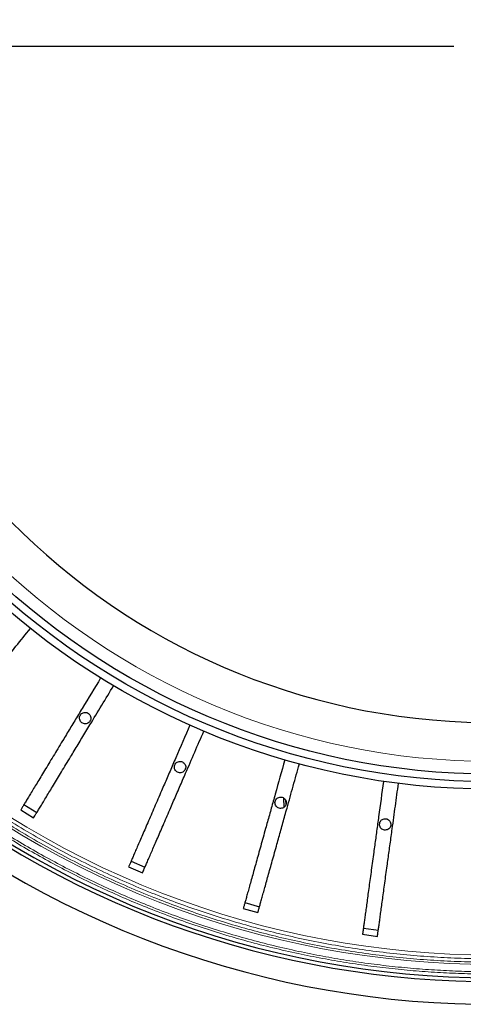
# Model space of a CAD drawing. Units: millimetres. Extents: x 207 to 2007, y 88 to 2868.
# Drawn here: x 1215 to 1299, y 936 to 1121 of the extents above; entities that cross this region are included whole.
import ezdxf

# ---------------------------------------------------------------- set-up
doc = ezdxf.new("R2010")
doc.units = ezdxf.units.MM
doc.header["$LTSCALE"] = 10
doc.layers.add('WAKU', color=7, linetype='Continuous')

# ---------------------------------------------------------------- blocks, each defined once
blk = doc.blocks.new('SW_CENTERMARKSYMBOL_16')
at = {"layer": 'WAKU', "color": 0}
blk.add_line((-7.14, 0), (-222.61, 0), dxfattribs=at)

msp = doc.modelspace()

# ---------------------------------------------------------------- linework, layer by layer
at = {"color": 7, "linetype": 'Continuous', "lineweight": 25}
for p, q in [((1264.66, 974.63), (1264.71, 972.84)), ((1265.13, 973.4), (1265.1, 974.12)), ((1215.05, 972.36), (1217.49, 970.88)), ((1215.65, 973.36), (1218.1, 971.88)), ((1235.88, 962.7), (1238.5, 961.56)), ((1235.42, 961.63), (1238.04, 960.49)), ((1257.37, 954.88), (1260.13, 954.11)), ((1257.06, 953.76), (1259.81, 952.99)), ((1279.73, 950.05), (1282.56, 949.66)), ((1279.57, 948.9), (1282.4, 948.51))]:
    msp.add_line(p, q, dxfattribs=at)
for radius in [140.14, 138.71, 137.29]:
    msp.add_circle((1303.96, 1116.41), radius, dxfattribs=at)
at = {"color": 8, "linetype": 'Continuous', "lineweight": 18}
msp.add_circle((1303.96, 1116.41), 134.89, dxfattribs=at)
at = {"color": 7, "linetype": 'Continuous', "lineweight": 25}
for radius, start, end in [(127.54, 90.6418, 269.3582), (175.71, 226.6306, 313.3694), (176.43, 226.624, 308.9577), (180.71, 226.2441, 309.3538)]:
    msp.add_arc((1303.96, 1116.41), radius, start, end, dxfattribs=at)
at = {"color": 8, "linetype": 'Continuous', "lineweight": 18}
for radius, start, end in [(173.18, 226.6544, 313.3456), (171.41, 226.6715, 313.3285)]:
    msp.add_arc((1303.96, 1116.41), radius, start, end, dxfattribs=at)
at = {"color": 7, "linetype": 'Continuous', "lineweight": 25}
for points, knots in [([(1198.54, 983.96), (1198.62, 984.06), (1198.79, 984.27), (1199.16, 984.73), (1199.61, 985.28), (1200.15, 985.95), (1200.77, 986.71), (1201.47, 987.57), (1202.23, 988.52), (1203.07, 989.55), (1203.97, 990.66), (1204.93, 991.85), (1205.93, 993.09), (1206.91, 994.29), (1207.84, 995.45), (1208.72, 996.53), (1209.62, 997.64), (1210.52, 998.75), (1212.03, 1000.62), (1214.15, 1003.24), (1215.97, 1005.48), (1216.88, 1006.61)], [0, 0, 0, 0, 0.047829, 0.095831, 0.143839, 0.191676, 0.239488, 0.28747, 0.335451, 0.383264, 0.43138, 0.479668, 0.527957, 0.576073, 0.614565, 0.653196, 0.69186, 0.730464, 0.768933, 0.884463, 1, 1, 1, 1]), ([(1230.14, 997.28), (1228.98, 995.36), (1227.58, 993.05), (1225.94, 990.35), (1225.24, 989.19), (1224.54, 988.03), (1223.84, 986.88), (1223.08, 985.62), (1222.26, 984.26), (1221.39, 982.82), (1220.55, 981.44), (1219.75, 980.12), (1218.99, 978.87), (1218.28, 977.7), (1217.63, 976.62), (1217.04, 975.64), (1216.51, 974.77), (1216.04, 974), (1215.65, 973.35), (1215.37, 972.89), (1215.17, 972.57), (1215.09, 972.43), (1215.05, 972.36)], [0, 0, 0, 0, 0.179929, 0.216186, 0.252529, 0.288842, 0.325067, 0.361227, 0.409354, 0.457652, 0.50595, 0.554077, 0.602204, 0.650502, 0.698801, 0.746927, 0.795053, 0.84335, 0.891648, 0.939773, 0.969887, 1, 1, 1, 1]), ([(1217.49, 970.88), (1217.56, 970.99), (1217.7, 971.22), (1218, 971.72), (1218.37, 972.34), (1218.82, 973.07), (1219.33, 973.91), (1219.9, 974.85), (1220.53, 975.9), (1221.22, 977.03), (1221.96, 978.26), (1222.75, 979.56), (1223.58, 980.93), (1224.38, 982.25), (1225.15, 983.52), (1225.87, 984.72), (1226.61, 985.93), (1227.35, 987.16), (1228.6, 989.22), (1230.34, 992.1), (1231.84, 994.57), (1232.59, 995.8)], [0, 0, 0, 0, 0.047829, 0.095831, 0.143839, 0.191676, 0.239488, 0.28747, 0.335451, 0.383264, 0.43138, 0.479668, 0.527957, 0.576073, 0.614565, 0.653196, 0.69186, 0.730464, 0.768933, 0.884462, 1, 1, 1, 1]), ([(1227.22, 990.77), (1227.09, 990.75), (1226.85, 990.73), (1226.53, 990.55), (1226.29, 990.27), (1226.15, 989.93), (1226.13, 989.57), (1226.23, 989.22), (1226.45, 988.92), (1226.75, 988.71), (1227.02, 988.63), (1227.3, 988.62), (1227.58, 988.66), (1227.9, 988.84), (1228.14, 989.12), (1228.28, 989.45), (1228.3, 989.82), (1228.2, 990.17), (1227.98, 990.47), (1227.68, 990.68), (1227.41, 990.76), (1227.25, 990.76), (1227.22, 990.77)], [0, 0, 0, 0, 0.053685, 0.10737, 0.161056, 0.214742, 0.268426, 0.322102, 0.37579, 0.429476, 0.483134, 0.500003, 0.553687, 0.607372, 0.661048, 0.714733, 0.768418, 0.822104, 0.875789, 0.929474, 0.983159, 1, 1, 1, 1]), ([(1246.99, 988.37), (1246.1, 986.3), (1245.03, 983.83), (1243.77, 980.93), (1243.23, 979.68), (1242.7, 978.44), (1242.16, 977.2), (1241.58, 975.85), (1240.95, 974.4), (1240.28, 972.85), (1239.64, 971.37), (1239.02, 969.95), (1238.44, 968.61), (1237.9, 967.36), (1237.4, 966.2), (1236.94, 965.15), (1236.54, 964.21), (1236.18, 963.39), (1235.88, 962.69), (1235.67, 962.19), (1235.52, 961.85), (1235.45, 961.7), (1235.42, 961.63)], [0, 0, 0, 0, 0.179929, 0.216186, 0.252529, 0.288842, 0.325068, 0.361227, 0.409354, 0.457652, 0.505951, 0.554077, 0.602203, 0.650502, 0.698801, 0.746927, 0.795053, 0.84335, 0.891648, 0.939773, 0.969887, 1, 1, 1, 1]), ([(1238.04, 960.49), (1238.09, 960.61), (1238.2, 960.86), (1238.43, 961.4), (1238.72, 962.05), (1239.06, 962.84), (1239.45, 963.74), (1239.89, 964.76), (1240.37, 965.88), (1240.9, 967.09), (1241.47, 968.41), (1242.07, 969.8), (1242.71, 971.27), (1243.32, 972.69), (1243.91, 974.05), (1244.47, 975.34), (1245.03, 976.64), (1245.6, 977.96), (1246.56, 980.17), (1247.89, 983.26), (1249.04, 985.91), (1249.61, 987.23)], [0, 0, 0, 0, 0.047829, 0.095831, 0.143839, 0.191676, 0.239488, 0.28747, 0.335451, 0.383264, 0.43138, 0.479668, 0.527957, 0.576073, 0.614565, 0.653196, 0.69186, 0.730464, 0.768933, 0.884463, 1, 1, 1, 1]), ([(1245.12, 981.52), (1245, 981.51), (1244.76, 981.49), (1244.44, 981.3), (1244.2, 981.03), (1244.06, 980.69), (1244.04, 980.32), (1244.14, 979.97), (1244.35, 979.68), (1244.65, 979.46), (1244.93, 979.39), (1245.2, 979.37), (1245.48, 979.42), (1245.8, 979.6), (1246.05, 979.87), (1246.19, 980.21), (1246.21, 980.58), (1246.1, 980.93), (1245.89, 981.23), (1245.59, 981.44), (1245.32, 981.52), (1245.16, 981.52), (1245.12, 981.52)], [0, 0, 0, 0, 0.053685, 0.107371, 0.161056, 0.214742, 0.268428, 0.322107, 0.375788, 0.42948, 0.483147, 0.500002, 0.553692, 0.607382, 0.661061, 0.714741, 0.768426, 0.822111, 0.875797, 0.929482, 0.983167, 1, 1, 1, 1]), ([(1264.9, 981.82), (1264.29, 979.66), (1263.57, 977.06), (1262.72, 974.02), (1262.35, 972.71), (1261.99, 971.4), (1261.63, 970.11), (1261.23, 968.69), (1260.8, 967.16), (1260.35, 965.54), (1259.91, 963.98), (1259.5, 962.49), (1259.11, 961.09), (1258.74, 959.77), (1258.4, 958.56), (1258.09, 957.45), (1257.82, 956.47), (1257.58, 955.61), (1257.37, 954.87), (1257.23, 954.35), (1257.13, 953.99), (1257.08, 953.83), (1257.06, 953.76)], [0, 0, 0, 0, 0.179928, 0.216186, 0.252529, 0.288841, 0.325068, 0.361227, 0.409354, 0.457652, 0.505951, 0.554077, 0.602204, 0.650502, 0.698801, 0.746927, 0.795053, 0.84335, 0.891648, 0.939773, 0.969887, 1, 1, 1, 1]), ([(1259.81, 952.99), (1259.85, 953.12), (1259.92, 953.37), (1260.08, 953.94), (1260.27, 954.63), (1260.5, 955.45), (1260.76, 956.4), (1261.06, 957.46), (1261.39, 958.64), (1261.75, 959.92), (1262.13, 961.3), (1262.54, 962.76), (1262.97, 964.3), (1263.39, 965.79), (1263.79, 967.22), (1264.16, 968.57), (1264.54, 969.94), (1264.93, 971.32), (1265.58, 973.64), (1266.48, 976.88), (1267.26, 979.66), (1267.65, 981.05)], [0, 0, 0, 0, 0.047829, 0.095831, 0.143839, 0.191676, 0.239488, 0.28747, 0.335451, 0.383264, 0.43138, 0.479668, 0.527957, 0.576073, 0.614565, 0.653196, 0.69186, 0.730464, 0.768933, 0.884462, 1, 1, 1, 1]), ([(1283.52, 977.76), (1283.22, 975.54), (1282.85, 972.86), (1282.42, 969.74), (1282.24, 968.39), (1282.06, 967.05), (1281.87, 965.71), (1281.67, 964.26), (1281.46, 962.68), (1281.23, 961.02), (1281.01, 959.41), (1280.8, 957.88), (1280.6, 956.44), (1280.42, 955.09), (1280.25, 953.84), (1280.09, 952.7), (1279.95, 951.69), (1279.83, 950.8), (1279.73, 950.05), (1279.65, 949.51), (1279.6, 949.14), (1279.58, 948.98), (1279.57, 948.9)], [0, 0, 0, 0, 0.179929, 0.216186, 0.252529, 0.288842, 0.325067, 0.361227, 0.409354, 0.457652, 0.505951, 0.554077, 0.602204, 0.650502, 0.698801, 0.746927, 0.795053, 0.84335, 0.891648, 0.939773, 0.969887, 1, 1, 1, 1]), ([(1282.4, 948.51), (1282.42, 948.64), (1282.45, 948.9), (1282.53, 949.49), (1282.63, 950.2), (1282.75, 951.04), (1282.88, 952.02), (1283.03, 953.11), (1283.2, 954.32), (1283.38, 955.64), (1283.57, 957.05), (1283.78, 958.56), (1283.99, 960.15), (1284.2, 961.68), (1284.41, 963.15), (1284.6, 964.54), (1284.79, 965.94), (1284.98, 967.37), (1285.31, 969.75), (1285.77, 973.09), (1286.16, 975.95), (1286.35, 977.38)], [0, 0, 0, 0, 0.047829, 0.095831, 0.143839, 0.191676, 0.239488, 0.28747, 0.335451, 0.383263, 0.43138, 0.479669, 0.527957, 0.576073, 0.614565, 0.653196, 0.69186, 0.730464, 0.768933, 0.884463, 1, 1, 1, 1]), ([(1264.12, 974.8), (1264, 974.78), (1263.76, 974.76), (1263.44, 974.58), (1263.19, 974.3), (1263.05, 973.96), (1263.03, 973.6), (1263.14, 973.25), (1263.35, 972.95), (1263.65, 972.74), (1263.92, 972.66), (1264.2, 972.65), (1264.48, 972.69), (1264.8, 972.87), (1265.04, 973.15), (1265.18, 973.48), (1265.2, 973.85), (1265.1, 974.2), (1264.89, 974.5), (1264.59, 974.71), (1264.31, 974.79), (1264.16, 974.79), (1264.12, 974.8)], [0, 0, 0, 0, 0.053685, 0.107371, 0.161056, 0.214742, 0.268428, 0.322111, 0.375786, 0.429477, 0.483158, 0.5, 0.55369, 0.60738, 0.661066, 0.714742, 0.768427, 0.822114, 0.875798, 0.929484, 0.983169, 1, 1, 1, 1]), ([(1283.85, 970.71), (1283.73, 970.7), (1283.49, 970.67), (1283.17, 970.49), (1282.93, 970.22), (1282.79, 969.88), (1282.77, 969.51), (1282.87, 969.16), (1283.08, 968.86), (1283.38, 968.65), (1283.66, 968.57), (1283.93, 968.56), (1284.21, 968.61), (1284.53, 968.79), (1284.78, 969.06), (1284.92, 969.4), (1284.94, 969.76), (1284.83, 970.12), (1284.62, 970.41), (1284.32, 970.62), (1284.05, 970.7), (1283.89, 970.71), (1283.85, 970.71)], [0, 0, 0, 0, 0.053686, 0.10737, 0.161056, 0.214742, 0.268427, 0.322113, 0.375789, 0.429473, 0.483164, 0.5, 0.553684, 0.607367, 0.661059, 0.714736, 0.768418, 0.822104, 0.875788, 0.929474, 0.98316, 1, 1, 1, 1])]:
    msp.add_open_spline(points, degree=3, knots=knots, dxfattribs=at)
at = {"color": 8, "linetype": 'Continuous', "lineweight": 18}
for points, knots in [([(1303.96, 943.65), (1302.24, 943.66), (1298.81, 943.69), (1293.67, 943.93), (1288.52, 944.31), (1283.36, 944.85), (1278.19, 945.55), (1273.04, 946.41), (1268.03, 947.4), (1263.19, 948.5), (1258.52, 949.71), (1253.87, 951.04), (1249.26, 952.51), (1244.68, 954.11), (1240.01, 955.89), (1235.27, 957.86), (1230.45, 960.03), (1225.7, 962.35), (1221.04, 964.81), (1216.46, 967.41), (1211.97, 970.14), (1207.71, 972.91), (1203.65, 975.72), (1199.81, 978.54), (1196.05, 981.46), (1192.4, 984.46), (1188.84, 987.55), (1186.53, 989.69), (1185.38, 990.76)], [0, 0, 0, 0, 0.039378, 0.078738, 0.118115, 0.157963, 0.197855, 0.237761, 0.277953, 0.314854, 0.351761, 0.388761, 0.425837, 0.462907, 0.5, 0.540458, 0.580897, 0.621355, 0.661656, 0.701911, 0.742181, 0.78219, 0.818759, 0.855334, 0.891731, 0.927819, 0.963899, 1, 1, 1, 1]), ([(1303.96, 944.28), (1302.25, 944.3), (1298.83, 944.33), (1293.71, 944.56), (1288.58, 944.94), (1283.44, 945.48), (1278.29, 946.18), (1273.15, 947.03), (1268.17, 948.02), (1263.35, 949.12), (1258.69, 950.32), (1254.06, 951.65), (1249.46, 953.11), (1244.91, 954.7), (1240.26, 956.48), (1235.53, 958.44), (1230.73, 960.61), (1226, 962.92), (1221.36, 965.37), (1216.79, 967.95), (1212.32, 970.67), (1208.07, 973.43), (1204.03, 976.23), (1200.2, 979.04), (1196.46, 981.94), (1192.83, 984.94), (1189.27, 988.01), (1186.98, 990.15), (1185.83, 991.21)], [0, 0, 0, 0, 0.039381, 0.078741, 0.118116, 0.157968, 0.197861, 0.237764, 0.277957, 0.314861, 0.351765, 0.388764, 0.425843, 0.462912, 0.5, 0.540463, 0.580902, 0.621355, 0.66166, 0.701916, 0.742182, 0.782194, 0.818765, 0.855336, 0.891732, 0.927821, 0.963902, 1, 1, 1, 1]), ([(1303.96, 941.41), (1302.44, 941.42), (1299.39, 941.44), (1294.84, 941.63), (1290.27, 941.93), (1285.7, 942.34), (1281.12, 942.89), (1276.54, 943.55), (1271.97, 944.34), (1267.34, 945.26), (1262.64, 946.33), (1257.91, 947.55), (1253.2, 948.91), (1248.52, 950.4), (1243.89, 952.02), (1239.37, 953.74), (1234.96, 955.56), (1230.68, 957.47), (1226.45, 959.49), (1222.29, 961.61), (1218.18, 963.85), (1214.15, 966.19), (1210.18, 968.63), (1206.24, 971.21), (1202.31, 973.93), (1198.41, 976.79), (1194.61, 979.75), (1190.91, 982.79), (1187.3, 985.93), (1184.97, 988.1), (1183.8, 989.18)], [0, 0, 0, 0, 0.034457, 0.068897, 0.103343, 0.138009, 0.172922, 0.207828, 0.242751, 0.277952, 0.314854, 0.351761, 0.38876, 0.425837, 0.462907, 0.5, 0.535403, 0.570788, 0.60618, 0.641524, 0.676755, 0.711979, 0.74722, 0.782194, 0.818762, 0.855336, 0.891733, 0.92782, 0.9639, 1, 1, 1, 1]), ([(1303.96, 941.84), (1302.44, 941.85), (1299.41, 941.87), (1294.86, 942.06), (1290.31, 942.35), (1285.75, 942.77), (1281.18, 943.31), (1276.61, 943.97), (1272.05, 944.76), (1267.43, 945.68), (1262.75, 946.75), (1258.02, 947.97), (1253.33, 949.32), (1248.66, 950.8), (1244.04, 952.42), (1239.53, 954.14), (1235.14, 955.95), (1230.87, 957.85), (1226.65, 959.87), (1222.49, 961.99), (1218.4, 964.22), (1214.37, 966.55), (1210.42, 968.99), (1206.48, 971.56), (1202.57, 974.27), (1198.68, 977.13), (1194.89, 980.08), (1191.2, 983.11), (1187.6, 986.24), (1185.27, 988.4), (1184.1, 989.48)], [0, 0, 0, 0, 0.03446, 0.0689, 0.103345, 0.138012, 0.172928, 0.207833, 0.242752, 0.277956, 0.314859, 0.351764, 0.388763, 0.425843, 0.462912, 0.5, 0.535407, 0.570793, 0.606183, 0.641526, 0.67676, 0.711983, 0.747221, 0.782197, 0.818768, 0.855339, 0.891734, 0.927823, 0.963902, 1, 1, 1, 1])]:
    msp.add_open_spline(points, degree=3, knots=knots, dxfattribs=at)

# ---------------------------------------------------------------- block references
at = {"layer": 'WAKU'}
msp.add_blockref('SW_CENTERMARKSYMBOL_16', (1303.96, 1116.41), dxfattribs=at)

doc.saveas('drawing.dxf')
